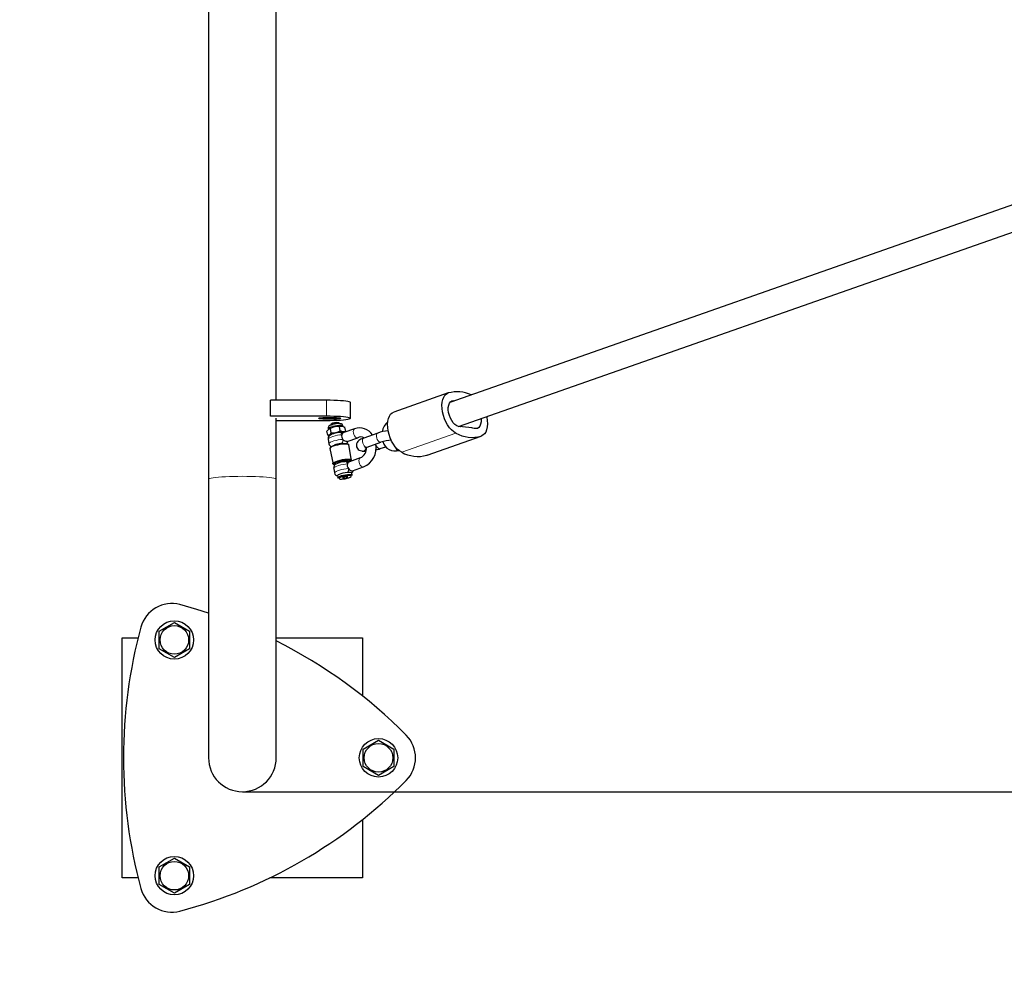
# Model space of a CAD drawing. Units: millimetres. Extents: x 1098 to 13022, y 2365 to 8652.
# Drawn here: x 3527 to 4142, y 4088 to 4683 of the extents above; entities that cross this region are included whole.
import ezdxf

# ---------------------------------------------------------------- set-up
doc = ezdxf.new("R2010")
doc.units = ezdxf.units.MM
doc.header["$LTSCALE"] = 35
doc.linetypes.add('PHANTOM', pattern=[12.7, 6.35, -1.27, 1.27, -1.27, 1.27, -1.27])
doc.layers.add('THICK_LINE', color=7, linetype='Continuous', lineweight=25)
doc.styles.add('SLDTEXTSTYLE0', font='TXT', dxfattribs={"width": 0.605})
doc.dimstyles.new('SLDDIMSTYLE0', dxfattribs={"dimtxt": 140, "dimasz": 175, "dimexe": 0, "dimexo": 0.0625, "dimgap": 35, "dimtad": 2, "dimdec": 1, "dimrnd": 1e-09, "dimzin": 12, "dimdsep": 46, "dimtxsty": 'SLDTEXTSTYLE0', "dimsah": 1, "dimcen": 0.09, "dimadec": 0, "dimazin": 3, "dimtfac": 1, "dimtofl": 0, "dimtmove": 0, "dimatfit": 3, "dimfxl": 0, "dimfrac": 2, "dimtolj": 1, "dimtzin": 12, "dimarcsym": 0})
doc.dimstyles.new('SLDDIMSTYLE2', dxfattribs={"dimtxt": 140, "dimasz": 175, "dimexe": 0, "dimexo": 0.0625, "dimgap": 35, "dimtad": 2, "dimdec": 0, "dimrnd": 1e-09, "dimzin": 12, "dimdsep": 46, "dimtxsty": 'SLDTEXTSTYLE0', "dimsah": 1, "dimcen": 0.09, "dimadec": 0, "dimazin": 3, "dimtfac": 1, "dimtofl": 0, "dimtmove": 0, "dimatfit": 3, "dimfxl": 0, "dimfrac": 2, "dimtolj": 1, "dimtzin": 12, "dimarcsym": 0})

# ---------------------------------------------------------------- blocks, each defined once
blk = doc.blocks.new('_D_2')
at = {"layer": 'THICK_LINE', "color": 7}
for p, q in [((3665.83, 4200.48), (7441.78, 4200.48)), ((7371.78, 4200.48), (7371.78, 2365.48))]:
    blk.add_line(p, q, dxfattribs=at)
for points in [[(7371.78, 4200.48), (7336.78, 4025.48), (7406.78, 4025.48)], [(7371.78, 2365.48), (7406.78, 2540.48), (7336.78, 2540.48)]]:
    blk.add_solid(points, dxfattribs=at)
at = {"layer": 'THICK_LINE', "color": 7, "insert": (7191.32, 3107.59), "char_height": 140, "attachment_point": 1, "rotation": 90, "style": 'SLDTEXTSTYLE0'}
blk.add_mtext('1835', dxfattribs=at)
blk = doc.blocks.new('_D_6')
at = {"layer": 'THICK_LINE', "color": 7}
for p, q in [((3644.68, 8077.78), (1210.83, 8077.78)), ((1280.83, 8077.78), (1280.83, 2365.48)), ((3644.68, 2365.48), (1210.83, 2365.48))]:
    blk.add_line(p, q, dxfattribs=at)
for points in [[(1280.83, 8077.78), (1245.83, 7902.78), (1315.83, 7902.78)], [(1280.83, 2365.48), (1315.83, 2540.48), (1245.83, 2540.48)]]:
    blk.add_solid(points, dxfattribs=at)
at = {"layer": 'THICK_LINE', "color": 7, "insert": (1100.36, 5046.24), "char_height": 140, "attachment_point": 1, "rotation": 90, "style": 'SLDTEXTSTYLE0'}
blk.add_mtext('5712', dxfattribs=at)

msp = doc.modelspace()

# ---------------------------------------------------------------- linework, layer by layer
at = {"color": 7, "linetype": 'Continuous', "lineweight": 25}
for p, q in [((3644.68, 6075.57), (3644.68, 4395.57)), ((3686.98, 4444.91), (3686.98, 4832.11)), ((4443.21, 4671.02), (3795.47, 4443.6)), ((3800.77, 4428.51), (4450.05, 4656.46)), ((3794.38, 4449.46), (3760.34, 4437.52)), ((3683.33, 4434.94), (3683.33, 4444.91)), ((3718.33, 4444.91), (3683.33, 4444.91)), ((3733.33, 4433.64), (3733.33, 4443.6)), ((3718.33, 4434.94), (3683.33, 4434.94)), ((3683.33, 4434.94), (3683.33, 4434.94)), ((3686.98, 4395.57), (3686.98, 4433.64)), ((3686.98, 4432.33), (3718.33, 4432.33)), ((3721.24, 4430.01), (3720.77, 4429.36)), ((3726.51, 4430.46), (3725.83, 4430.9)), ((3726.98, 4425.82), (3726.47, 4428.46)), ((3728.72, 4428.55), (3728.29, 4428.68)), ((3728.72, 4428.55), (3728.61, 4428.97)), ((3730.37, 4425.41), (3729.86, 4428.05)), ((3809.13, 4427.71), (3803.22, 4428.42)), ((3719.1, 4423.05), (3718.59, 4425.69)), ((3719.1, 4423.05), (3720.25, 4422.66)), ((3719.38, 4427.19), (3719.51, 4426.82)), ((3719.78, 4427.04), (3719.51, 4426.82)), ((3721.35, 4424.64), (3720.84, 4427.28)), ((3735.94, 4427.12), (3729.18, 4424.75)), ((3730.37, 4425.41), (3730.37, 4425.41)), ((3750.35, 4424.4), (3741.66, 4421.35)), ((3781.13, 4410.62), (3815.05, 4422.52)), ((3719.33, 4420.58), (3719.88, 4417.71)), ((3721.02, 4415.71), (3720.45, 4414.74)), ((3731.17, 4419.09), (3737.92, 4421.46)), ((3732.24, 4417.01), (3731.35, 4417.7)), ((3733.95, 4407.3), (3732.24, 4417.01)), ((3743.65, 4415.69), (3752.33, 4418.74)), ((3751.86, 4414.7), (3755.33, 4415.92)), ((3720.45, 4414.74), (3722.47, 4405.09)), ((3740.73, 4413.23), (3741.45, 4413.14)), ((3781.13, 4410.62), (3781.01, 4410.57)), ((3722.47, 4405.09), (3723.53, 4404.5)), ((3725.29, 4405.51), (3725.29, 4405.51)), ((3731.47, 4405.19), (3731.13, 4406.9)), ((3739.44, 4408.92), (3732.69, 4406.55)), ((3733.66, 4406.88), (3733.95, 4407.3)), ((3734.68, 4400.88), (3741.43, 4403.26)), ((3722.83, 4402.37), (3723.39, 4399.5)), ((3725.23, 4397.87), (3725.64, 4396.33)), ((3730.69, 4397.28), (3729, 4396.92)), ((3731.71, 4397.16), (3730.69, 4397.28)), ((3730.69, 4397.28), (3731.03, 4396.68)), ((3731.03, 4396.68), (3731.71, 4397.16)), ((3734.26, 4397.99), (3734.07, 4399.57)), ((3734.26, 4397.99), (3734.26, 4397.99)), ((3644.68, 4395.57), (3644.68, 4221.63)), ((3686.98, 4221.63), (3686.98, 4395.57)), ((3725.64, 4396.33), (3725.64, 4396.33)), ((3729, 4396.92), (3728.33, 4396.45)), ((3728.33, 4396.45), (3729.34, 4396.32)), ((3729, 4396.92), (3729.34, 4396.32)), ((3729.34, 4396.32), (3731.03, 4396.68)), ((3613.83, 4300.73), (3623.33, 4306.21)), ((3623.33, 4306.21), (3632.83, 4300.73)), ((3613.83, 4289.76), (3613.83, 4300.73)), ((3632.83, 4300.73), (3632.83, 4289.76)), ((3590.83, 4146.63), (3590.83, 4296.63)), ((3590.83, 4296.63), (3600.73, 4296.63)), ((3686.98, 4296.63), (3740.83, 4296.63)), ((3740.83, 4296.63), (3740.83, 4260.23)), ((3623.33, 4284.27), (3613.83, 4289.76)), ((3632.83, 4289.76), (3623.33, 4284.27)), ((3741.33, 4227.11), (3750.83, 4232.6)), ((3750.83, 4232.6), (3760.33, 4227.11)), ((3741.33, 4216.14), (3741.33, 4227.11)), ((3760.33, 4227.11), (3760.33, 4216.14)), ((3750.83, 4210.66), (3741.33, 4216.14)), ((3760.33, 4216.14), (3750.83, 4210.66)), ((3740.83, 4183.03), (3740.83, 4146.63)), ((3613.83, 4153.5), (3623.33, 4158.99)), ((3623.33, 4158.99), (3632.83, 4153.5)), ((3613.83, 4142.53), (3613.83, 4153.5)), ((3632.83, 4153.5), (3632.83, 4142.53)), ((3600.73, 4146.63), (3590.83, 4146.63)), ((3740.83, 4146.63), (3682.86, 4146.63)), ((3623.33, 4137.05), (3613.83, 4142.53)), ((3632.83, 4142.53), (3623.33, 4137.05))]:
    msp.add_line(p, q, dxfattribs=at)
at = {"color": 8, "linetype": 'PHANTOM', "lineweight": 18}
for p, q in [((3718.33, 4434.94), (3718.33, 4444.91)), ((3765.3, 4412.46), (3799.21, 4424.37)), ((3781.01, 4410.57), (3814.92, 4422.48)), ((3743.21, 4415.65), (3743.65, 4415.69)), ((3751.89, 4418.69), (3752.33, 4418.74))]:
    msp.add_line(p, q, dxfattribs=at)
at = {"color": 7, "linetype": 'Continuous', "lineweight": 25, "flags": 128}
for points in [[(3799.21, 4424.37), (3797.84, 4425.21), (3796.49, 4426.36), (3795.21, 4427.8), (3794.01, 4429.48), (3792.95, 4431.36), (3792.05, 4433.38), (3791.33, 4435.49), (3790.81, 4437.64), (3790.51, 4439.76), (3790.43, 4441.79), (3790.58, 4443.69), (3790.95, 4445.39), (3791.53, 4446.86), (3792.32, 4448.04), (3793.27, 4448.92), (3794.38, 4449.46)], [(3733.33, 4443.6), (3733.14, 4443.8), (3732.59, 4444), (3731.69, 4444.19), (3730.46, 4444.37), (3728.93, 4444.52), (3727.14, 4444.66), (3725.14, 4444.76), (3722.96, 4444.84), (3720.67, 4444.89), (3718.33, 4444.91)], [(3801.86, 4428.43), (3800.8, 4428.5), (3799.7, 4428.94), (3798.59, 4429.72), (3797.52, 4430.82), (3796.55, 4432.18), (3795.72, 4433.75), (3795.07, 4435.44), (3794.62, 4437.18), (3794.4, 4438.89), (3794.42, 4440.5), (3794.67, 4441.93), (3795.15, 4443.12), (3795.83, 4444.01), (3796.69, 4444.56), (3797.67, 4444.75), (3798.44, 4444.65)], [(3720.33, 4434.25), (3721.88, 4434.23), (3723.36, 4434.19), (3724.69, 4434.11), (3725.8, 4434.02), (3726.63, 4433.9), (3727.15, 4433.77), (3727.33, 4433.64), (3727.15, 4433.5), (3726.63, 4433.37), (3725.8, 4433.26), (3724.69, 4433.16), (3723.36, 4433.09), (3721.88, 4433.04), (3720.33, 4433.03), (3718.77, 4433.04), (3717.29, 4433.09), (3715.96, 4433.16), (3714.85, 4433.26), (3714.02, 4433.37), (3713.5, 4433.5), (3713.33, 4433.64), (3713.5, 4433.77), (3714.02, 4433.9), (3714.85, 4434.02), (3715.96, 4434.11), (3717.29, 4434.19), (3718.77, 4434.23), (3720.33, 4434.25)], [(3718.33, 4432.33), (3720.67, 4432.35), (3722.96, 4432.39), (3725.14, 4432.47), (3727.14, 4432.58), (3728.93, 4432.71), (3730.46, 4432.87), (3731.69, 4433.04), (3732.59, 4433.23), (3733.14, 4433.43), (3733.33, 4433.64), (3733.14, 4433.84), (3732.59, 4434.04), (3731.69, 4434.23), (3730.46, 4434.41), (3728.93, 4434.56), (3727.14, 4434.69), (3725.14, 4434.8), (3722.96, 4434.88), (3720.67, 4434.93), (3718.33, 4434.94)], [(3765.3, 4412.46), (3763.93, 4413.31), (3762.58, 4414.46), (3761.29, 4415.9), (3760.1, 4417.58), (3759.04, 4419.45), (3758.14, 4421.47), (3757.42, 4423.59), (3756.9, 4425.73), (3756.59, 4427.85), (3756.52, 4429.89), (3756.67, 4431.78), (3757.04, 4433.49), (3757.62, 4434.95), (3758.4, 4436.14), (3759.36, 4437.02), (3760.34, 4437.52)], [(3818.41, 4434.7), (3818.49, 4434.31), (3818.79, 4432.19), (3818.87, 4430.15), (3818.72, 4428.26), (3818.35, 4426.55), (3817.77, 4425.09), (3816.98, 4423.9), (3816.03, 4423.02), (3814.92, 4422.48)], [(3728.61, 4428.97), (3728.39, 4429.51), (3728.04, 4429.89), (3727.63, 4430.14), (3727.13, 4430.3), (3726.39, 4430.39), (3725.45, 4430.37), (3724.35, 4430.26), (3723.25, 4430.06), (3722.19, 4429.79), (3721.24, 4429.47), (3720.41, 4429.07), (3719.9, 4428.7), (3719.55, 4428.24), (3719.36, 4427.68), (3719.4, 4427.2)], [(3726.51, 4430.46), (3726.49, 4430.47), (3726.03, 4430.6), (3725.29, 4430.62), (3724.35, 4430.54), (3723.33, 4430.37), (3722.35, 4430.12), (3721.52, 4429.83), (3720.96, 4429.53), (3720.77, 4429.36)], [(3726.47, 4428.46), (3728.21, 4428.67), (3729.86, 4428.05)], [(3814.87, 4433.46), (3814.9, 4433.05), (3814.88, 4431.44), (3814.63, 4430.01), (3814.15, 4428.82), (3813.47, 4427.93), (3812.61, 4427.38), (3811.63, 4427.2), (3810.55, 4427.38)], [(3718.59, 4425.69), (3719.71, 4426.97), (3720.84, 4427.28)], [(3721.35, 4424.64), (3720.23, 4423.36), (3719.1, 4423.05)], [(3726.92, 4424.83), (3726.31, 4424.78), (3725.08, 4424.61), (3723.86, 4424.36), (3722.7, 4424.05), (3721.65, 4423.67), (3720.7, 4423.2), (3720.12, 4422.78), (3719.7, 4422.29), (3719.39, 4421.65), (3719.29, 4420.89), (3719.36, 4420.59)], [(3730.37, 4425.41), (3728.64, 4425.2), (3726.98, 4425.82)], [(3732.24, 4417.01), (3732.02, 4417.27), (3731.45, 4417.47), (3730.56, 4417.57), (3729.4, 4417.57), (3728.05, 4417.46), (3726.59, 4417.25), (3725.12, 4416.95), (3723.72, 4416.58), (3722.49, 4416.17), (3721.5, 4415.74), (3720.82, 4415.32), (3720.48, 4414.94), (3720.45, 4414.74)], [(3721.02, 4415.71), (3721.05, 4415.76), (3721.53, 4416.14), (3722.33, 4416.54), (3723.39, 4416.94), (3724.65, 4417.3), (3726.01, 4417.6), (3727.39, 4417.83), (3728.69, 4417.96), (3729.83, 4417.99), (3730.72, 4417.91), (3731.3, 4417.73), (3731.35, 4417.7)], [(3731.17, 4419.09), (3731.13, 4419.08), (3730.59, 4419.1), (3729.96, 4419.35), (3729.25, 4419.8), (3728.53, 4420.5), (3728.51, 4420.52)], [(3741.66, 4421.35), (3740.98, 4421.1), (3739.73, 4420.54), (3738.54, 4419.78), (3737.92, 4419.2), (3737.42, 4418.5), (3737.09, 4417.65), (3736.99, 4416.7), (3737.17, 4415.74), (3737.61, 4414.89), (3738.18, 4414.26), (3738.84, 4413.82), (3739.56, 4413.5), (3740.42, 4413.28), (3740.73, 4413.23)], [(3742.28, 4415.09), (3742.27, 4415.08), (3742.46, 4415.19), (3742.88, 4415.39), (3743.65, 4415.69)], [(3741.45, 4413.14), (3742.12, 4413.09), (3742.97, 4413.1)], [(3722.47, 4405.09), (3722.32, 4405.22), (3722.29, 4405.55), (3722.63, 4405.93), (3723.31, 4406.35), (3724.3, 4406.78), (3725.53, 4407.19), (3726.93, 4407.56), (3728.4, 4407.86), (3729.86, 4408.07), (3731.21, 4408.18), (3732.37, 4408.18), (3733.26, 4408.08), (3733.83, 4407.88), (3734.05, 4407.59), (3733.95, 4407.3)], [(3730.42, 4406.63), (3729.82, 4406.57), (3728.59, 4406.4), (3727.37, 4406.16), (3726.21, 4405.84), (3725.16, 4405.47), (3724.21, 4404.99), (3723.63, 4404.57), (3723.2, 4404.08), (3722.89, 4403.44), (3722.8, 4402.68), (3722.87, 4402.38)], [(3733.66, 4406.88), (3733.57, 4406.93), (3733.33, 4407.19), (3732.75, 4407.37), (3731.86, 4407.44), (3730.73, 4407.42), (3729.42, 4407.29), (3728.04, 4407.06), (3726.68, 4406.76), (3725.42, 4406.4), (3724.36, 4406), (3723.56, 4405.6), (3723.09, 4405.22), (3722.96, 4404.88), (3723.2, 4404.62), (3723.53, 4404.5)], [(3725.29, 4405.51), (3725.13, 4405.7), (3725.79, 4406.02), (3726.69, 4406.33), (3727.75, 4406.6), (3728.86, 4406.8), (3729.91, 4406.91), (3730.79, 4406.93), (3731.43, 4406.84), (3731.68, 4406.74)], [(3725.23, 4397.87), (3725.33, 4398.14), (3725.77, 4398.49), (3726.53, 4398.85), (3727.54, 4399.21), (3728.72, 4399.52), (3729.98, 4399.77), (3731.21, 4399.94), (3732.31, 4400), (3733.2, 4399.96), (3733.8, 4399.82), (3734.06, 4399.59), (3734.07, 4399.57)], [(3725.64, 4396.33), (3725.5, 4396.5), (3725.59, 4396.8), (3726.03, 4397.15), (3726.79, 4397.51), (3727.8, 4397.87), (3728.98, 4398.18), (3730.24, 4398.43), (3731.47, 4398.6), (3732.57, 4398.66), (3733.46, 4398.62)], [(3733.09, 4397.88), (3732.24, 4397.91), (3731.16, 4397.84), (3729.98, 4397.66), (3728.79, 4397.4), (3727.73, 4397.08), (3726.89, 4396.73), (3726.36, 4396.39), (3726.19, 4396.09), (3726.39, 4395.86), (3726.94, 4395.72), (3727.8, 4395.69), (3728.88, 4395.77), (3730.06, 4395.94), (3731.24, 4396.21), (3732.31, 4396.53), (3733.14, 4396.87), (3733.68, 4397.21), (3733.85, 4397.51), (3733.65, 4397.74), (3733.09, 4397.88)], [(3733.46, 4398.62), (3734.06, 4398.48), (3734.32, 4398.25), (3734.26, 4397.99)], [(3644.68, 4312.05), (3637.43, 4314.33), (3626.84, 4317.32)]]:
    msp.add_lwpolyline(points, dxfattribs=at)
at = {"color": 8, "linetype": 'PHANTOM', "lineweight": 18, "flags": 128}
for points in [[(3728.61, 4428.97), (3728.46, 4429.16), (3727.94, 4429.34), (3727.11, 4429.42), (3726.02, 4429.39), (3724.77, 4429.25), (3723.46, 4429.02), (3722.19, 4428.71), (3721.06, 4428.35), (3720.17, 4427.97), (3719.6, 4427.6), (3719.37, 4427.26), (3719.38, 4427.19)], [(3727.96, 4423.4), (3726.61, 4423.27), (3725.18, 4423.04), (3723.75, 4422.74), (3722.41, 4422.37), (3721.24, 4421.97), (3720.3, 4421.55), (3719.66, 4421.14), (3719.35, 4420.77), (3719.33, 4420.58)], [(3726.92, 4424.83), (3727.05, 4424.82), (3727.25, 4424.74), (3727.43, 4424.59), (3727.6, 4424.37), (3727.75, 4424.09), (3727.87, 4423.76), (3727.96, 4423.4)], [(3737.92, 4421.46), (3737.78, 4421.43), (3737.17, 4421.5), (3736.53, 4421.91), (3735.94, 4422.61), (3735.47, 4423.51), (3735.17, 4424.51), (3735.09, 4425.48), (3735.23, 4426.3), (3735.57, 4426.89), (3735.94, 4427.12)], [(3750.35, 4424.4), (3750.22, 4424.34), (3749.79, 4423.91), (3749.54, 4423.19), (3749.51, 4422.28), (3749.7, 4421.28), (3750.09, 4420.32), (3750.63, 4419.5), (3751.26, 4418.94), (3751.89, 4418.69)], [(3719.88, 4417.71), (3719.9, 4417.89), (3720.21, 4418.27), (3720.86, 4418.68), (3721.79, 4419.1), (3722.97, 4419.5), (3724.31, 4419.86), (3725.74, 4420.17), (3727.17, 4420.39), (3728.51, 4420.52)], [(3741.66, 4421.35), (3741.54, 4421.3), (3741.1, 4420.86), (3740.86, 4420.14), (3740.83, 4419.23), (3741.02, 4418.23), (3741.41, 4417.27), (3741.95, 4416.45), (3742.58, 4415.89), (3743.21, 4415.65)], [(3751.86, 4414.7), (3751.42, 4414.66), (3750.79, 4414.9), (3750.16, 4415.47), (3749.62, 4416.28), (3749.23, 4417.24), (3749.21, 4417.64)], [(3763.64, 4413.61), (3763.5, 4413.57), (3762.89, 4413.65), (3762.25, 4414.06), (3761.65, 4414.76), (3761.18, 4415.66), (3760.96, 4416.33)], [(3740.73, 4413.23), (3740.85, 4413.21), (3741.71, 4413.32)], [(3741.45, 4413.14), (3741.48, 4413.14), (3742.3, 4413.25)], [(3742.3, 4413.25), (3743.05, 4413.71), (3742.97, 4413.1)], [(3731.47, 4405.19), (3730.12, 4405.06), (3728.69, 4404.83), (3727.26, 4404.53), (3725.92, 4404.17), (3724.75, 4403.76), (3723.81, 4403.34), (3723.17, 4402.93), (3722.86, 4402.56), (3722.83, 4402.37)], [(3730.42, 4406.63), (3730.56, 4406.61), (3730.75, 4406.53), (3730.94, 4406.38), (3731.11, 4406.16), (3731.26, 4405.88), (3731.38, 4405.55), (3731.47, 4405.19)], [(3739.44, 4408.92), (3739.08, 4408.68), (3738.73, 4408.1), (3738.6, 4407.27), (3738.68, 4406.3), (3738.97, 4405.3), (3739.45, 4404.4), (3740.04, 4403.7), (3740.68, 4403.29), (3741.29, 4403.22), (3741.43, 4403.26)], [(3686.98, 4395.57), (3686.79, 4395.81), (3686.25, 4396.05), (3685.37, 4396.28), (3684.14, 4396.5), (3682.6, 4396.7), (3680.78, 4396.88), (3678.7, 4397.04), (3676.4, 4397.17), (3673.92, 4397.28), (3671.3, 4397.35), (3668.59, 4397.4), (3665.83, 4397.42), (3663.06, 4397.4), (3660.35, 4397.35), (3657.73, 4397.28), (3655.25, 4397.17), (3652.95, 4397.04), (3650.87, 4396.88), (3649.05, 4396.7), (3647.51, 4396.5), (3646.29, 4396.28), (3645.4, 4396.05), (3644.86, 4395.81), (3644.68, 4395.57), (3644.68, 4395.57)], [(3723.39, 4399.5), (3723.41, 4399.69), (3723.72, 4400.06), (3724.36, 4400.47), (3725.3, 4400.89), (3726.47, 4401.29), (3727.81, 4401.66), (3729.24, 4401.96), (3730.67, 4402.18), (3732.02, 4402.32)], [(3733.94, 4399.74), (3733.42, 4399.99), (3733.34, 4400.01), (3733.21, 4400.02), (3732.75, 4399.97)]]:
    msp.add_lwpolyline(points, dxfattribs=at)
at = {"color": 7, "linetype": 'Continuous', "lineweight": 25}
for centre, radius in [((3623.33, 4295.24), 12), ((3623.33, 4295.24), 8.93), ((3750.83, 4221.63), 12), ((3750.83, 4221.63), 8.93), ((3623.33, 4148.02), 12), ((3623.33, 4148.02), 8.93)]:
    msp.add_circle(centre, radius, dxfattribs=at)
for centre, radius, start, end in [((3799.86, 4429.59), 20.61, 64.73639, 105.41433), ((3720.32, 4496.86), 62.75, 267.37602, 272.74371), ((3726.47, 4415.22), 13.58, 82.30053, 119.51142), ((3725.62, 4418.48), 10.02, 85.12972, 118.53102), ((3724.56, 4425.12), 5.91, 77.60593, 124.20602), ((3762.7, 4423.72), 9.73, 127.8448, 171.33876), ((3802.5, 4422.65), 5.81, 82.93996, 96.39432), ((3725.12, 4417.59), 7.03, 96.5657, 133.86588), ((3722.19, 4434.64), 10.05, 265.1744, 298.48635), ((3727.86, 4409.14), 15.83, 89.43593, 102.93882), ((3727.51, 4410.45), 14.4, 83.34844, 92.33303), ((3730.65, 4422.42), 2.86, 160.08417, 221.72778), ((3729.87, 4422.9), 1.98, 110.54609, 165.48436), ((3739.05, 4418.12), 9.53, 32.58677, 109.08614), ((3739.71, 4418.72), 3.28, 53.48901, 123.08423), ((3760.12, 4395.86), 30.17, 96.08606, 108.90212), ((3809.4, 4442.84), 21.09, 241.11112, 285.1623), ((3808.24, 4420.6), 7.16, 71.19683, 82.90158), ((3722, 4418.05), 2.15, 189.19193, 253.46125), ((3729.68, 4419.38), 1.97, 308.0232, 356.41188), ((3736.32, 4415.25), 7.06, 296.24149, 2.6852), ((3736.37, 4415.29), 13.06, 292.82655, 10.36846), ((3760.22, 4395.52), 24.52, 93.17827, 108.76701), ((3761.19, 4421.19), 7.96, 195.22246, 287.916), ((3744.31, 4436.01), 22.61, 282.62052, 289.50972), ((3775.49, 4430.93), 21.09, 241.11112, 285.1623), ((3731.03, 4392.24), 14.4, 83.37429, 92.37179), ((3734.19, 4404.22), 2.89, 160.47407, 221.33789), ((3733.37, 4404.71), 1.96, 110.21428, 165.71151), ((3725.58, 4399.88), 2.23, 189.80988, 260.92814), ((3734.52, 4403.78), 2.9, 210.29529, 273.07961), ((3733.1, 4401.42), 2.09, 297.58209, 349.87482), ((3621.75, 4297.97), 20, 75.2634, 164.7366), ((3901.52, 4221.63), 310, 164.7366, 195.2634), ((3547.98, 4017.51), 310, 44.7366, 63.36048), ((3753.98, 4221.63), 20, 315.2634, 44.7366), ((3665.83, 4221.63), 21.15, 180, 0), ((3547.98, 4425.75), 310, 284.7366, 315.2634), ((3621.75, 4145.28), 20, 195.2634, 284.7366)]:
    msp.add_arc(centre, radius, start, end, dxfattribs=at)
at = {"color": 8, "linetype": 'PHANTOM', "lineweight": 18}
for centre, radius, start, end in [((3728.29, 4405.82), 12.23, 91.50534, 118.25106), ((3726.05, 4419.77), 2.58, 318.14844, 17.05471), ((3729.45, 4419.3), 2.06, 314.44692, 357.53281), ((3740.51, 4415.95), 2.89, 294.53142, 352.73995), ((3729.29, 4401.56), 2.84, 326.01251, 15.41218), ((3733.05, 4401.6), 2.06, 295.75358, 343.13066)]:
    msp.add_arc(centre, radius, start, end, dxfattribs=at)
at = {"layer": 'THICK_LINE', "color": 7, "lineweight": 18}
msp.add_arc((3644.68, 4200.48), 1835, 180, 270, dxfattribs=at)

# ---------------------------------------------------------------- dimensions: what is measured, and where the dimension line sits
at = {"layer": 'THICK_LINE', "color": 7}
for base, p1, dimstyle, picture, middle in [((1280.83, 2365.48), (3644.68, 8077.78), 'SLDDIMSTYLE2', '_D_6', (1280.83, 5221.63)), ((7371.78, 2365.48), (3665.83, 4200.48), 'SLDDIMSTYLE0', '_D_2', (7371.78, 3282.98))]:
    dim = msp.add_linear_dim(base=base, p1=p1, p2=(3644.68, 2365.48), angle=90, dimstyle=dimstyle, dxfattribs=at)
    dim.commit()
    dim.dimension.update_dxf_attribs({"geometry": picture, "text_midpoint": middle, "dimtype": 160})

doc.saveas('drawing.dxf')
